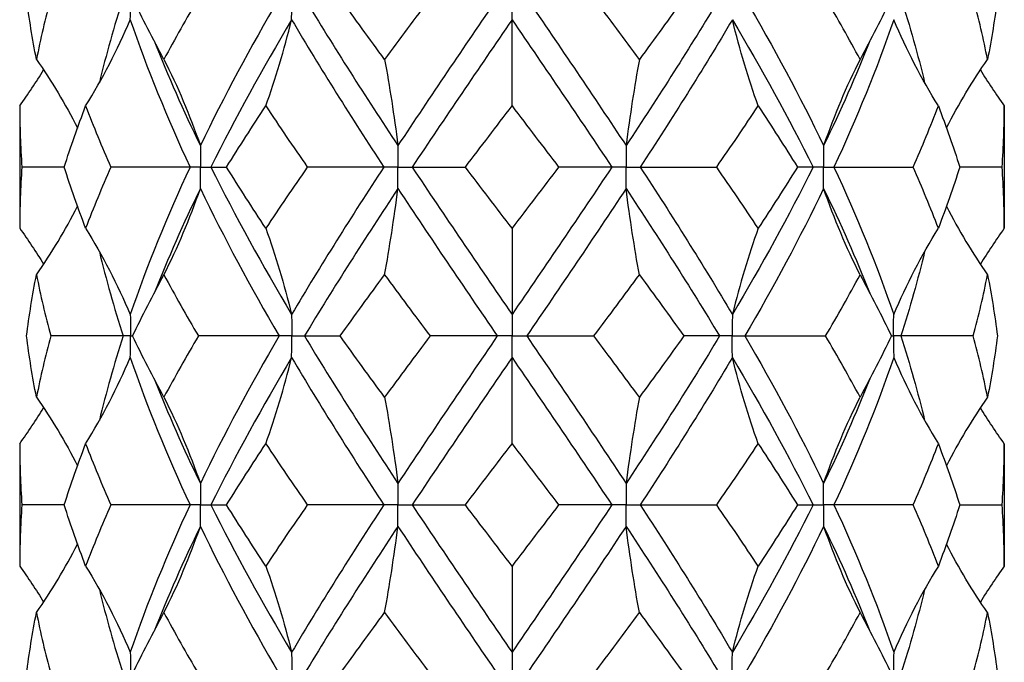
# Model space of a CAD drawing. Units: millimetres. Extents: x -5.8 to 19.6, y -92.8 to 0.
# Drawn here: x -1.7 to 1.7, y -11.8 to -9.6 of the extents above; entities that cross this region are included whole.
import ezdxf

# ---------------------------------------------------------------- set-up
doc = ezdxf.new("R2010")
doc.units = ezdxf.units.MM

# ---------------------------------------------------------------- blocks, each defined once
blk = doc.blocks.new('TTF42X45T-20-Front')
for p, q in [((0, -9.6232), (0, -9.55)), ((0, -9.9168), (0, -9.6232)), ((-1.6763, -9.9168), (-1.6763, -10.3332)), ((1.6763, -9.9168), (1.6763, -10.3332)), ((-1.5246, -10.125), (-1.6688, -10.125)), ((-1.096, -10.125), (-1.3659, -10.125)), ((-1.0607, -10.125), (-1.096, -10.125)), ((-1.0607, -10.125), (-1.0253, -10.125)), ((-1.0253, -10.125), (-0.9718, -10.125)), ((-0.4365, -10.125), (-0.6969, -10.125)), ((-0.3882, -10.125), (-0.4365, -10.125)), ((-0.3882, -10.125), (-0.3399, -10.125)), ((-0.3399, -10.125), (-0.1587, -10.125)), ((0.3399, -10.125), (0.1587, -10.125)), ((0.3882, -10.125), (0.3399, -10.125)), ((0.3882, -10.125), (0.4365, -10.125)), ((0.4365, -10.125), (0.6969, -10.125)), ((1.0253, -10.125), (0.9718, -10.125)), ((1.0607, -10.125), (1.0253, -10.125)), ((1.0607, -10.125), (1.096, -10.125)), ((1.096, -10.125), (1.3659, -10.125)), ((1.6688, -10.125), (1.5246, -10.125)), ((0, -10.3332), (0, -10.6268)), ((0, -10.6268), (0, -10.7)), ((-1.324, -10.7), (-1.5708, -10.7)), ((-1.299, -10.7), (-1.324, -10.7)), ((-1.299, -10.7), (-1.2922, -10.7)), ((-0.7933, -10.7), (-1.0678, -10.7)), ((-0.75, -10.7), (-0.7933, -10.7)), ((-0.75, -10.7), (-0.7067, -10.7)), ((-0.7067, -10.7), (-0.5852, -10.7)), ((-0.05, -10.7), (-0.2786, -10.7)), ((0, -10.7), (-0.05, -10.7)), ((0, -10.7732), (0, -10.7)), ((0, -10.7), (0.05, -10.7)), ((0.05, -10.7), (0.2786, -10.7)), ((0.7067, -10.7), (0.5852, -10.7)), ((0.75, -10.7), (0.7067, -10.7)), ((0.75, -10.7), (0.7933, -10.7)), ((0.7933, -10.7), (1.0678, -10.7)), ((1.2922, -10.7), (1.299, -10.7)), ((1.324, -10.7), (1.299, -10.7)), ((1.5708, -10.7), (1.324, -10.7)), ((0, -11.0668), (0, -10.7732)), ((-1.6763, -11.0668), (-1.6763, -11.4832)), ((1.6763, -11.0668), (1.6763, -11.4832)), ((-1.5246, -11.275), (-1.6688, -11.275)), ((-1.096, -11.275), (-1.3659, -11.275)), ((-1.0607, -11.275), (-1.096, -11.275)), ((-1.0607, -11.275), (-1.0253, -11.275)), ((-1.0253, -11.275), (-0.9718, -11.275)), ((-0.4365, -11.275), (-0.6969, -11.275)), ((-0.3882, -11.275), (-0.4365, -11.275)), ((-0.3882, -11.275), (-0.3399, -11.275)), ((-0.3399, -11.275), (-0.1587, -11.275)), ((0.3399, -11.275), (0.1587, -11.275)), ((0.3882, -11.275), (0.3399, -11.275)), ((0.3882, -11.275), (0.4365, -11.275)), ((0.4365, -11.275), (0.6969, -11.275)), ((0.9718, -11.275), (1.0253, -11.275)), ((1.0253, -11.275), (1.0607, -11.275)), ((1.096, -11.275), (1.0607, -11.275)), ((1.3659, -11.275), (1.096, -11.275)), ((1.5246, -11.275), (1.6688, -11.275)), ((0, -11.4832), (0, -11.7768)), ((0, -11.7768), (0, -11.85))]:
    blk.add_line(p, q)
for points in [[(-1.6192, -9.7582), (-1.6329, -9.6888), (-1.6442, -9.6194), (-1.653, -9.55)], [(-1.5708, -9.55), (-1.5893, -9.6194), (-1.6055, -9.6888), (-1.6192, -9.7582)], [(-1.324, -9.55), (-1.3549, -9.646), (-1.382, -9.742), (-1.4051, -9.838)], [(-1.1853, -9.7582), (-1.2228, -9.6888), (-1.2585, -9.6194), (-1.2922, -9.55)], [(-1.0678, -9.55), (-1.1086, -9.6194), (-1.1479, -9.6888), (-1.1853, -9.7582)], [(-0.7933, -9.55), (-0.8903, -9.7173), (-0.9804, -9.8845), (-1.0612, -10.0518)], [(-0.7067, -9.55), (-0.6059, -9.7173), (-0.4989, -9.8845), (-0.3884, -10.0518)], [(-0.4339, -9.7582), (-0.485, -9.6888), (-0.5355, -9.6194), (-0.5852, -9.55)], [(-0.2786, -9.55), (-0.3309, -9.6194), (-0.3827, -9.6888), (-0.4339, -9.7582)], [(-0.05, -9.55), (-0.1642, -9.7173), (-0.278, -9.8845), (-0.3884, -10.0518)], [(0.05, -9.55), (0.1642, -9.7173), (0.278, -9.8845), (0.3884, -10.0518)], [(0.4339, -9.7582), (0.3827, -9.6888), (0.3309, -9.6194), (0.2786, -9.55)], [(0.7067, -9.55), (0.6059, -9.7173), (0.4989, -9.8845), (0.3884, -10.0518)], [(0.5852, -9.55), (0.5355, -9.6194), (0.485, -9.6888), (0.4339, -9.7582)], [(0.7933, -9.55), (0.8903, -9.7173), (0.9804, -9.8845), (1.0612, -10.0518)], [(1.1853, -9.7582), (1.1479, -9.6888), (1.1086, -9.6194), (1.0678, -9.55)], [(1.2922, -9.55), (1.2585, -9.6194), (1.2228, -9.6888), (1.1853, -9.7582)], [(1.324, -9.55), (1.3549, -9.646), (1.382, -9.742), (1.4051, -9.838)], [(1.6192, -9.7582), (1.6055, -9.6888), (1.5893, -9.6194), (1.5708, -9.55)], [(1.653, -9.55), (1.6442, -9.6194), (1.6329, -9.6888), (1.6192, -9.7582)], [(-1.4517, -9.9168), (-1.3942, -9.8245), (-1.3438, -9.7266), (-1.2998, -9.6232)], [(-1.2998, -9.6232), (-1.2426, -9.7905), (-1.1741, -9.9577), (-1.096, -10.125)], [(-0.7504, -9.6232), (-0.8494, -9.7905), (-0.9418, -9.9577), (-1.0253, -10.125)], [(-0.8382, -9.9168), (-0.8049, -9.8245), (-0.7758, -9.7266), (-0.7504, -9.6232)], [(-0.7504, -9.6232), (-0.6514, -9.7905), (-0.5459, -9.9577), (-0.4365, -10.125)], [(0, -9.6232), (-0.1143, -9.7905), (-0.2286, -9.9577), (-0.3399, -10.125)], [(0, -9.6232), (0.1143, -9.7905), (0.2286, -9.9577), (0.3399, -10.125)], [(0.7504, -9.6232), (0.6514, -9.7905), (0.5459, -9.9577), (0.4365, -10.125)], [(0.8382, -9.9168), (0.8049, -9.8245), (0.7758, -9.7266), (0.7504, -9.6232)], [(0.7504, -9.6232), (0.8494, -9.7905), (0.9418, -9.9577), (1.0253, -10.125)], [(1.2998, -9.6232), (1.2426, -9.7905), (1.1741, -9.9577), (1.096, -10.125)], [(1.4517, -9.9168), (1.3942, -9.8245), (1.3438, -9.7266), (1.2998, -9.6232)], [(-1.2188, -9.6953), (-1.1714, -9.8141), (-1.1187, -9.933), (-1.0612, -10.0518)], [(1.2188, -9.6953), (1.1714, -9.8141), (1.1187, -9.933), (1.0612, -10.0518)], [(-1.6192, -9.7582), (-1.5676, -9.8324), (-1.5211, -9.9102), (-1.4794, -9.9915)], [(-1.1853, -9.7582), (-1.1383, -9.8505), (-1.0972, -9.9484), (-1.0612, -10.0518)], [(-0.4339, -9.7582), (-0.4167, -9.8505), (-0.4016, -9.9484), (-0.3884, -10.0518)], [(0.4339, -9.7582), (0.4167, -9.8505), (0.4016, -9.9484), (0.3884, -10.0518)], [(1.1853, -9.7582), (1.1383, -9.8505), (1.0972, -9.9484), (1.0612, -10.0518)], [(1.4794, -9.9915), (1.5211, -9.9102), (1.5676, -9.8324), (1.6192, -9.7582)], [(-1.6763, -9.9168), (-1.6476, -9.8769), (-1.6205, -9.8361), (-1.5948, -9.7942)], [(1.5948, -9.7942), (1.6205, -9.8361), (1.6476, -9.8769), (1.6763, -9.9168)], [(-1.6763, -9.9168), (-1.6763, -9.9862), (-1.6738, -10.0556), (-1.6688, -10.125)], [(-1.5246, -10.125), (-1.5025, -10.0556), (-1.4782, -9.9862), (-1.4517, -9.9168)], [(-1.4517, -9.9168), (-1.4252, -9.9862), (-1.3966, -10.0556), (-1.3659, -10.125)], [(-0.9718, -10.125), (-0.9286, -10.0556), (-0.884, -9.9862), (-0.8382, -9.9168)], [(-0.8382, -9.9168), (-0.7923, -9.9862), (-0.7451, -10.0556), (-0.6969, -10.125)], [(-0.1587, -10.125), (-0.1059, -10.0556), (-0.053, -9.9862), (0, -9.9168)], [(0, -9.9168), (0.053, -9.9862), (0.1059, -10.0556), (0.1587, -10.125)], [(0.6969, -10.125), (0.7451, -10.0556), (0.7923, -9.9862), (0.8382, -9.9168)], [(0.8382, -9.9168), (0.884, -9.9862), (0.9286, -10.0556), (0.9718, -10.125)], [(1.3659, -10.125), (1.3966, -10.0556), (1.4252, -9.9862), (1.4517, -9.9168)], [(1.4517, -9.9168), (1.4782, -9.9862), (1.5025, -10.0556), (1.5246, -10.125)], [(1.6688, -10.125), (1.6738, -10.0556), (1.6763, -9.9862), (1.6763, -9.9168)], [(-1.4799, -9.9907), (-1.4798, -9.9912), (-1.4797, -9.9917), (-1.4797, -9.9923)], [(1.4799, -9.9907), (1.4798, -9.9912), (1.4797, -9.9917), (1.4797, -9.9923)], [(-1.6688, -10.125), (-1.6738, -10.1944), (-1.6763, -10.2638), (-1.6763, -10.3332)], [(-1.4517, -10.3332), (-1.4782, -10.2638), (-1.5025, -10.1944), (-1.5246, -10.125)], [(-1.3659, -10.125), (-1.3966, -10.1944), (-1.4252, -10.2638), (-1.4517, -10.3332)], [(-1.096, -10.125), (-1.1741, -10.2923), (-1.2426, -10.4595), (-1.2998, -10.6268)], [(-1.0253, -10.125), (-0.9418, -10.2923), (-0.8494, -10.4595), (-0.7504, -10.6268)], [(-0.8382, -10.3332), (-0.884, -10.2638), (-0.9286, -10.1944), (-0.9718, -10.125)], [(-0.6969, -10.125), (-0.7451, -10.1944), (-0.7923, -10.2638), (-0.8382, -10.3332)], [(-0.4365, -10.125), (-0.5459, -10.2923), (-0.6514, -10.4595), (-0.7504, -10.6268)], [(-0.3399, -10.125), (-0.2286, -10.2923), (-0.1143, -10.4595), (0, -10.6268)], [(0, -10.3332), (-0.053, -10.2638), (-0.1059, -10.1944), (-0.1587, -10.125)], [(0.1587, -10.125), (0.1059, -10.1944), (0.053, -10.2638), (0, -10.3332)], [(0.3399, -10.125), (0.2286, -10.2923), (0.1143, -10.4595), (0, -10.6268)], [(0.4365, -10.125), (0.5459, -10.2923), (0.6514, -10.4595), (0.7504, -10.6268)], [(0.8382, -10.3332), (0.7923, -10.2638), (0.7451, -10.1944), (0.6969, -10.125)], [(1.0253, -10.125), (0.9418, -10.2923), (0.8494, -10.4595), (0.7504, -10.6268)], [(0.9718, -10.125), (0.9286, -10.1944), (0.884, -10.2638), (0.8382, -10.3332)], [(1.096, -10.125), (1.1741, -10.2923), (1.2426, -10.4595), (1.2998, -10.6268)], [(1.4517, -10.3332), (1.4252, -10.2638), (1.3966, -10.1944), (1.3659, -10.125)], [(1.5246, -10.125), (1.5025, -10.1944), (1.4782, -10.2638), (1.4517, -10.3332)], [(1.6763, -10.3332), (1.6763, -10.2638), (1.6738, -10.1944), (1.6688, -10.125)], [(-1.0612, -10.1982), (-1.1187, -10.317), (-1.1714, -10.4359), (-1.2188, -10.5547)], [(-1.1853, -10.4918), (-1.1383, -10.3995), (-1.0972, -10.3016), (-1.0612, -10.1982)], [(-1.0612, -10.1982), (-0.9804, -10.3655), (-0.8903, -10.5327), (-0.7933, -10.7)], [(-0.3884, -10.1982), (-0.4989, -10.3655), (-0.6059, -10.5327), (-0.7067, -10.7)], [(-0.4339, -10.4918), (-0.4167, -10.3995), (-0.4016, -10.3016), (-0.3884, -10.1982)], [(-0.3884, -10.1982), (-0.278, -10.3655), (-0.1642, -10.5327), (-0.05, -10.7)], [(0.3884, -10.1982), (0.278, -10.3655), (0.1642, -10.5327), (0.05, -10.7)], [(0.4339, -10.4918), (0.4167, -10.3995), (0.4016, -10.3016), (0.3884, -10.1982)], [(0.3884, -10.1982), (0.4989, -10.3655), (0.6059, -10.5327), (0.7067, -10.7)], [(1.0612, -10.1982), (0.9804, -10.3655), (0.8903, -10.5327), (0.7933, -10.7)], [(1.1853, -10.4918), (1.1383, -10.3995), (1.0972, -10.3016), (1.0612, -10.1982)], [(1.0612, -10.1982), (1.1187, -10.317), (1.1714, -10.4359), (1.2188, -10.5547)], [(-1.6192, -10.4918), (-1.5676, -10.4176), (-1.5211, -10.3398), (-1.4794, -10.2585)], [(-1.4797, -10.2577), (-1.4797, -10.2583), (-1.4798, -10.2588), (-1.4799, -10.2593)], [(1.4794, -10.2585), (1.5211, -10.3398), (1.5676, -10.4176), (1.6192, -10.4918)], [(1.4797, -10.2577), (1.4797, -10.2583), (1.4798, -10.2588), (1.4799, -10.2593)], [(-1.6763, -10.3332), (-1.6476, -10.3731), (-1.6205, -10.4139), (-1.5948, -10.4558)], [(-1.4517, -10.3332), (-1.3942, -10.4255), (-1.3438, -10.5234), (-1.2998, -10.6268)], [(-0.8382, -10.3332), (-0.8049, -10.4255), (-0.7758, -10.5234), (-0.7504, -10.6268)], [(0.8382, -10.3332), (0.8049, -10.4255), (0.7758, -10.5234), (0.7504, -10.6268)], [(1.2998, -10.6268), (1.3438, -10.5234), (1.3942, -10.4255), (1.4517, -10.3332)], [(1.6763, -10.3332), (1.6476, -10.3731), (1.6205, -10.4139), (1.5948, -10.4558)], [(-1.4051, -10.412), (-1.382, -10.508), (-1.3549, -10.604), (-1.324, -10.7)], [(1.4051, -10.412), (1.382, -10.508), (1.3549, -10.604), (1.324, -10.7)], [(-1.653, -10.7), (-1.6442, -10.6306), (-1.6329, -10.5612), (-1.6192, -10.4918)], [(-1.6192, -10.4918), (-1.6055, -10.5612), (-1.5893, -10.6306), (-1.5708, -10.7)], [(-1.2922, -10.7), (-1.2585, -10.6306), (-1.2228, -10.5612), (-1.1853, -10.4918)], [(-1.1853, -10.4918), (-1.1479, -10.5612), (-1.1086, -10.6306), (-1.0678, -10.7)], [(-0.5852, -10.7), (-0.5355, -10.6306), (-0.485, -10.5612), (-0.4339, -10.4918)], [(-0.4339, -10.4918), (-0.3827, -10.5612), (-0.3309, -10.6306), (-0.2786, -10.7)], [(0.2786, -10.7), (0.3309, -10.6306), (0.3827, -10.5612), (0.4339, -10.4918)], [(0.4339, -10.4918), (0.485, -10.5612), (0.5355, -10.6306), (0.5852, -10.7)], [(1.0678, -10.7), (1.1086, -10.6306), (1.1479, -10.5612), (1.1853, -10.4918)], [(1.1853, -10.4918), (1.2228, -10.5612), (1.2585, -10.6306), (1.2922, -10.7)], [(1.5708, -10.7), (1.5893, -10.6306), (1.6055, -10.5612), (1.6192, -10.4918)], [(1.6192, -10.4918), (1.6329, -10.5612), (1.6442, -10.6306), (1.653, -10.7)], [(-1.6192, -10.9082), (-1.6329, -10.8388), (-1.6442, -10.7694), (-1.653, -10.7)], [(-1.5708, -10.7), (-1.5893, -10.7694), (-1.6055, -10.8388), (-1.6192, -10.9082)], [(-1.324, -10.7), (-1.3549, -10.796), (-1.382, -10.892), (-1.4051, -10.988)], [(-1.1853, -10.9082), (-1.2228, -10.8388), (-1.2585, -10.7694), (-1.2922, -10.7)], [(-1.0678, -10.7), (-1.1086, -10.7694), (-1.1479, -10.8388), (-1.1853, -10.9082)], [(-0.7933, -10.7), (-0.8903, -10.8673), (-0.9804, -11.0345), (-1.0612, -11.2018)], [(-0.7067, -10.7), (-0.6059, -10.8673), (-0.4989, -11.0345), (-0.3884, -11.2018)], [(-0.4339, -10.9082), (-0.485, -10.8388), (-0.5355, -10.7694), (-0.5852, -10.7)], [(-0.2786, -10.7), (-0.3309, -10.7694), (-0.3827, -10.8388), (-0.4339, -10.9082)], [(-0.05, -10.7), (-0.1642, -10.8673), (-0.278, -11.0345), (-0.3884, -11.2018)], [(0.05, -10.7), (0.1642, -10.8673), (0.278, -11.0345), (0.3884, -11.2018)], [(0.4339, -10.9082), (0.3827, -10.8388), (0.3309, -10.7694), (0.2786, -10.7)], [(0.7067, -10.7), (0.6059, -10.8673), (0.4989, -11.0345), (0.3884, -11.2018)], [(0.5852, -10.7), (0.5355, -10.7694), (0.485, -10.8388), (0.4339, -10.9082)], [(0.7933, -10.7), (0.8903, -10.8673), (0.9804, -11.0345), (1.0612, -11.2018)], [(1.1853, -10.9082), (1.1479, -10.8388), (1.1086, -10.7694), (1.0678, -10.7)], [(1.2922, -10.7), (1.2585, -10.7694), (1.2228, -10.8388), (1.1853, -10.9082)], [(1.324, -10.7), (1.3549, -10.796), (1.382, -10.892), (1.4051, -10.988)], [(1.6192, -10.9082), (1.6055, -10.8388), (1.5893, -10.7694), (1.5708, -10.7)], [(1.653, -10.7), (1.6442, -10.7694), (1.6329, -10.8388), (1.6192, -10.9082)], [(-1.4517, -11.0668), (-1.3942, -10.9745), (-1.3438, -10.8766), (-1.2998, -10.7732)], [(-1.2998, -10.7732), (-1.2426, -10.9405), (-1.1741, -11.1077), (-1.096, -11.275)], [(-0.7504, -10.7732), (-0.8494, -10.9405), (-0.9418, -11.1077), (-1.0253, -11.275)], [(-0.8382, -11.0668), (-0.8049, -10.9745), (-0.7758, -10.8766), (-0.7504, -10.7732)], [(-0.7504, -10.7732), (-0.6514, -10.9405), (-0.5459, -11.1077), (-0.4365, -11.275)], [(0, -10.7732), (-0.1143, -10.9405), (-0.2286, -11.1077), (-0.3399, -11.275)], [(0, -10.7732), (0.1143, -10.9405), (0.2286, -11.1077), (0.3399, -11.275)], [(0.7504, -10.7732), (0.6514, -10.9405), (0.5459, -11.1077), (0.4365, -11.275)], [(0.8382, -11.0668), (0.8049, -10.9745), (0.7758, -10.8766), (0.7504, -10.7732)], [(0.7504, -10.7732), (0.8494, -10.9405), (0.9418, -11.1077), (1.0253, -11.275)], [(1.2998, -10.7732), (1.2426, -10.9405), (1.1741, -11.1077), (1.096, -11.275)], [(1.2998, -10.7732), (1.3438, -10.8766), (1.3942, -10.9745), (1.4517, -11.0668)], [(-1.2188, -10.8453), (-1.1714, -10.9641), (-1.1187, -11.083), (-1.0612, -11.2018)], [(1.2188, -10.8453), (1.1714, -10.9641), (1.1187, -11.083), (1.0612, -11.2018)], [(-1.6192, -10.9082), (-1.5676, -10.9824), (-1.5211, -11.0602), (-1.4794, -11.1415)], [(-1.1853, -10.9082), (-1.1383, -11.0005), (-1.0972, -11.0984), (-1.0612, -11.2018)], [(-0.4339, -10.9082), (-0.4167, -11.0005), (-0.4016, -11.0984), (-0.3884, -11.2018)], [(0.4339, -10.9082), (0.4167, -11.0005), (0.4016, -11.0984), (0.3884, -11.2018)], [(1.0612, -11.2018), (1.0972, -11.0984), (1.1383, -11.0005), (1.1853, -10.9082)], [(1.6192, -10.9082), (1.5676, -10.9824), (1.5211, -11.0602), (1.4794, -11.1415)], [(-1.6763, -11.0668), (-1.6476, -11.0269), (-1.6205, -10.9861), (-1.5948, -10.9442)], [(1.6763, -11.0668), (1.6476, -11.0269), (1.6205, -10.9861), (1.5948, -10.9442)], [(-1.6763, -11.0668), (-1.6763, -11.1362), (-1.6738, -11.2056), (-1.6688, -11.275)], [(-1.5246, -11.275), (-1.5025, -11.2056), (-1.4782, -11.1362), (-1.4517, -11.0668)], [(-1.4517, -11.0668), (-1.4252, -11.1362), (-1.3966, -11.2056), (-1.3659, -11.275)], [(-0.9718, -11.275), (-0.9286, -11.2056), (-0.884, -11.1362), (-0.8382, -11.0668)], [(-0.8382, -11.0668), (-0.7923, -11.1362), (-0.7451, -11.2056), (-0.6969, -11.275)], [(-0.1587, -11.275), (-0.1059, -11.2056), (-0.053, -11.1362), (0, -11.0668)], [(0, -11.0668), (0.053, -11.1362), (0.1059, -11.2056), (0.1587, -11.275)], [(0.6969, -11.275), (0.7451, -11.2056), (0.7923, -11.1362), (0.8382, -11.0668)], [(0.8382, -11.0668), (0.884, -11.1362), (0.9286, -11.2056), (0.9718, -11.275)], [(1.3659, -11.275), (1.3966, -11.2056), (1.4252, -11.1362), (1.4517, -11.0668)], [(1.4517, -11.0668), (1.4782, -11.1362), (1.5025, -11.2056), (1.5246, -11.275)], [(1.6688, -11.275), (1.6738, -11.2056), (1.6763, -11.1362), (1.6763, -11.0668)], [(-1.4799, -11.1407), (-1.4798, -11.1412), (-1.4797, -11.1417), (-1.4797, -11.1423)], [(1.4799, -11.1407), (1.4798, -11.1412), (1.4797, -11.1417), (1.4797, -11.1423)], [(-1.6688, -11.275), (-1.6738, -11.3444), (-1.6763, -11.4138), (-1.6763, -11.4832)], [(-1.4517, -11.4832), (-1.4782, -11.4138), (-1.5025, -11.3444), (-1.5246, -11.275)], [(-1.3659, -11.275), (-1.3966, -11.3444), (-1.4252, -11.4138), (-1.4517, -11.4832)], [(-1.096, -11.275), (-1.1741, -11.4423), (-1.2426, -11.6095), (-1.2998, -11.7768)], [(-1.0253, -11.275), (-0.9418, -11.4423), (-0.8494, -11.6095), (-0.7504, -11.7768)], [(-0.8382, -11.4832), (-0.884, -11.4138), (-0.9286, -11.3444), (-0.9718, -11.275)], [(-0.6969, -11.275), (-0.7451, -11.3444), (-0.7923, -11.4138), (-0.8382, -11.4832)], [(-0.4365, -11.275), (-0.5459, -11.4423), (-0.6514, -11.6095), (-0.7504, -11.7768)], [(-0.3399, -11.275), (-0.2286, -11.4423), (-0.1143, -11.6095), (0, -11.7768)], [(0, -11.4832), (-0.053, -11.4138), (-0.1059, -11.3444), (-0.1587, -11.275)], [(0.1587, -11.275), (0.1059, -11.3444), (0.053, -11.4138), (0, -11.4832)], [(0.3399, -11.275), (0.2286, -11.4423), (0.1143, -11.6095), (0, -11.7768)], [(0.4365, -11.275), (0.5459, -11.4423), (0.6514, -11.6095), (0.7504, -11.7768)], [(0.8382, -11.4832), (0.7923, -11.4138), (0.7451, -11.3444), (0.6969, -11.275)], [(1.0253, -11.275), (0.9418, -11.4423), (0.8494, -11.6095), (0.7504, -11.7768)], [(0.9718, -11.275), (0.9286, -11.3444), (0.884, -11.4138), (0.8382, -11.4832)], [(1.096, -11.275), (1.1741, -11.4423), (1.2426, -11.6095), (1.2998, -11.7768)], [(1.4517, -11.4832), (1.4252, -11.4138), (1.3966, -11.3444), (1.3659, -11.275)], [(1.5246, -11.275), (1.5025, -11.3444), (1.4782, -11.4138), (1.4517, -11.4832)], [(1.6763, -11.4832), (1.6763, -11.4138), (1.6738, -11.3444), (1.6688, -11.275)], [(-1.0612, -11.3482), (-1.1187, -11.467), (-1.1714, -11.5859), (-1.2188, -11.7047)], [(-1.1853, -11.6418), (-1.1383, -11.5495), (-1.0972, -11.4516), (-1.0612, -11.3482)], [(-1.0612, -11.3482), (-0.9804, -11.5155), (-0.8903, -11.6827), (-0.7933, -11.85)], [(-0.3884, -11.3482), (-0.4989, -11.5155), (-0.6059, -11.6827), (-0.7067, -11.85)], [(-0.4339, -11.6418), (-0.4167, -11.5495), (-0.4016, -11.4516), (-0.3884, -11.3482)], [(-0.3884, -11.3482), (-0.278, -11.5155), (-0.1642, -11.6827), (-0.05, -11.85)], [(0.3884, -11.3482), (0.278, -11.5155), (0.1642, -11.6827), (0.05, -11.85)], [(0.4339, -11.6418), (0.4167, -11.5495), (0.4016, -11.4516), (0.3884, -11.3482)], [(0.3884, -11.3482), (0.4989, -11.5155), (0.6059, -11.6827), (0.7067, -11.85)], [(1.0612, -11.3482), (0.9804, -11.5155), (0.8903, -11.6827), (0.7933, -11.85)], [(1.0612, -11.3482), (1.0972, -11.4516), (1.1383, -11.5495), (1.1853, -11.6418)], [(1.0612, -11.3482), (1.1187, -11.467), (1.1714, -11.5859), (1.2188, -11.7047)], [(-1.6192, -11.6418), (-1.5676, -11.5676), (-1.5211, -11.4898), (-1.4794, -11.4085)], [(-1.4797, -11.4077), (-1.4797, -11.4083), (-1.4798, -11.4088), (-1.4799, -11.4093)], [(1.6192, -11.6418), (1.5676, -11.5676), (1.5211, -11.4898), (1.4794, -11.4085)], [(1.4797, -11.4077), (1.4797, -11.4083), (1.4798, -11.4088), (1.4799, -11.4093)], [(-1.6763, -11.4832), (-1.6476, -11.5231), (-1.6205, -11.5639), (-1.5948, -11.6058)], [(-1.4517, -11.4832), (-1.3942, -11.5755), (-1.3438, -11.6734), (-1.2998, -11.7768)], [(-0.8382, -11.4832), (-0.8049, -11.5755), (-0.7758, -11.6734), (-0.7504, -11.7768)], [(0.7504, -11.7768), (0.7758, -11.6734), (0.8049, -11.5755), (0.8382, -11.4832)], [(1.4517, -11.4832), (1.3942, -11.5755), (1.3438, -11.6734), (1.2998, -11.7768)], [(1.6763, -11.4832), (1.6476, -11.5231), (1.6205, -11.5639), (1.5948, -11.6058)], [(-1.4051, -11.562), (-1.382, -11.658), (-1.3549, -11.754), (-1.324, -11.85)], [(1.4051, -11.562), (1.382, -11.658), (1.3549, -11.754), (1.324, -11.85)], [(-1.653, -11.85), (-1.6442, -11.7806), (-1.6329, -11.7112), (-1.6192, -11.6418)], [(-1.6192, -11.6418), (-1.6055, -11.7112), (-1.5893, -11.7806), (-1.5708, -11.85)], [(-1.2922, -11.85), (-1.2585, -11.7806), (-1.2228, -11.7112), (-1.1853, -11.6418)], [(-1.1853, -11.6418), (-1.1479, -11.7112), (-1.1086, -11.7806), (-1.0678, -11.85)], [(-0.5852, -11.85), (-0.5355, -11.7806), (-0.485, -11.7112), (-0.4339, -11.6418)], [(-0.4339, -11.6418), (-0.3827, -11.7112), (-0.3309, -11.7806), (-0.2786, -11.85)], [(0.2786, -11.85), (0.3309, -11.7806), (0.3827, -11.7112), (0.4339, -11.6418)], [(0.4339, -11.6418), (0.485, -11.7112), (0.5355, -11.7806), (0.5852, -11.85)], [(1.0678, -11.85), (1.1086, -11.7806), (1.1479, -11.7112), (1.1853, -11.6418)], [(1.1853, -11.6418), (1.2228, -11.7112), (1.2585, -11.7806), (1.2922, -11.85)], [(1.5708, -11.85), (1.5893, -11.7806), (1.6055, -11.7112), (1.6192, -11.6418)], [(1.6192, -11.6418), (1.6329, -11.7112), (1.6442, -11.7806), (1.653, -11.85)]]:
    blk.add_open_spline(points, degree=3)
for points, knots in [([(-1.2998, -9.6232), (-1.2997, -9.6227), (-1.2997, -9.6222), (-1.2993, -9.598), (-1.299, -9.5743), (-1.299, -9.5505), (-1.299, -9.5502), (-1.299, -9.55)], [0, 0, 0, 0, 0.000155137, 0.000155137, 0.007250619, 0.007250619, 0.007318567, 0.007318567, 0.007318567, 0.007318567]), ([(-0.7504, -9.6232), (-0.7504, -9.6227), (-0.7504, -9.6222), (-0.7501, -9.598), (-0.75, -9.5743), (-0.75, -9.5505), (-0.75, -9.5502), (-0.75, -9.55)], [0, 0, 0, 0, 0.000155137, 0.000155137, 0.007250619, 0.007250619, 0.007318567, 0.007318567, 0.007318567, 0.007318567]), ([(-1.0612, -10.0518), (-1.0612, -10.0523), (-1.0612, -10.0528), (-1.0609, -10.077), (-1.0607, -10.1007), (-1.0607, -10.1245), (-1.0607, -10.1248), (-1.0607, -10.125)], [0, 0, 0, 0, 0.000155137, 0.000155137, 0.007250619, 0.007250619, 0.007318567, 0.007318567, 0.007318567, 0.007318567]), ([(-0.3884, -10.0518), (-0.3884, -10.0523), (-0.3884, -10.0528), (-0.3883, -10.077), (-0.3882, -10.1007), (-0.3882, -10.1245), (-0.3882, -10.1248), (-0.3882, -10.125)], [0, 0, 0, 0, 0.000155137, 0.000155137, 0.007250619, 0.007250619, 0.007318567, 0.007318567, 0.007318567, 0.007318567]), ([(0.3884, -10.0518), (0.3884, -10.0523), (0.3884, -10.0528), (0.3883, -10.077), (0.3882, -10.1007), (0.3882, -10.1245), (0.3882, -10.1248), (0.3882, -10.125)], [0, 0, 0, 0, 0.000155137, 0.000155137, 0.007250619, 0.007250619, 0.007318567, 0.007318567, 0.007318567, 0.007318567]), ([(1.0612, -10.0518), (1.0612, -10.0523), (1.0612, -10.0528), (1.0609, -10.077), (1.0607, -10.1007), (1.0607, -10.1245), (1.0607, -10.1248), (1.0607, -10.125)], [0, 0, 0, 0, 0.000155137, 0.000155137, 0.007250619, 0.007250619, 0.007318567, 0.007318567, 0.007318567, 0.007318567]), ([(-1.0612, -10.1982), (-1.0612, -10.1977), (-1.0612, -10.1972), (-1.0609, -10.173), (-1.0607, -10.1493), (-1.0607, -10.1255), (-1.0607, -10.1252), (-1.0607, -10.125)], [0, 0, 0, 0, 0.000155137, 0.000155137, 0.007250619, 0.007250619, 0.007318567, 0.007318567, 0.007318567, 0.007318567]), ([(-0.3884, -10.1982), (-0.3884, -10.1977), (-0.3884, -10.1972), (-0.3883, -10.173), (-0.3882, -10.1493), (-0.3882, -10.1255), (-0.3882, -10.1252), (-0.3882, -10.125)], [0, 0, 0, 0, 0.000155137, 0.000155137, 0.007250619, 0.007250619, 0.007318567, 0.007318567, 0.007318567, 0.007318567]), ([(0.3884, -10.1982), (0.3884, -10.1977), (0.3884, -10.1972), (0.3883, -10.173), (0.3882, -10.1493), (0.3882, -10.1255), (0.3882, -10.1252), (0.3882, -10.125)], [0, 0, 0, 0, 0.000155137, 0.000155137, 0.007250619, 0.007250619, 0.007318567, 0.007318567, 0.007318567, 0.007318567]), ([(1.0612, -10.1982), (1.0612, -10.1977), (1.0612, -10.1972), (1.0609, -10.173), (1.0607, -10.1493), (1.0607, -10.1255), (1.0607, -10.1252), (1.0607, -10.125)], [0, 0, 0, 0, 0.000155137, 0.000155137, 0.007250619, 0.007250619, 0.007318567, 0.007318567, 0.007318567, 0.007318567]), ([(-1.2998, -10.6268), (-1.2997, -10.6273), (-1.2997, -10.6278), (-1.2993, -10.652), (-1.299, -10.6757), (-1.299, -10.6995), (-1.299, -10.6998), (-1.299, -10.7)], [0, 0, 0, 0, 0.000155137, 0.000155137, 0.007250619, 0.007250619, 0.007318567, 0.007318567, 0.007318567, 0.007318567]), ([(-0.7504, -10.6268), (-0.7504, -10.6273), (-0.7504, -10.6278), (-0.7501, -10.652), (-0.75, -10.6757), (-0.75, -10.6995), (-0.75, -10.6998), (-0.75, -10.7)], [0, 0, 0, 0, 0.000155137, 0.000155137, 0.007250619, 0.007250619, 0.007318567, 0.007318567, 0.007318567, 0.007318567]), ([(0.7504, -10.6268), (0.7504, -10.6273), (0.7504, -10.6278), (0.7501, -10.652), (0.75, -10.6757), (0.75, -10.6995), (0.75, -10.6998), (0.75, -10.7)], [0, 0, 0, 0, 0.000155137, 0.000155137, 0.007250619, 0.007250619, 0.007318567, 0.007318567, 0.007318567, 0.007318567]), ([(1.299, -10.7), (1.299, -10.6998), (1.299, -10.6995), (1.299, -10.6752), (1.2993, -10.651), (1.2998, -10.6268)], [-0.000067948, -0.000067948, -0.000067948, -0.000067948, 0, 0, 0.007250586, 0.007250586, 0.007250586, 0.007250586]), ([(-1.2998, -10.7732), (-1.2997, -10.7727), (-1.2997, -10.7722), (-1.2993, -10.748), (-1.299, -10.7243), (-1.299, -10.7005), (-1.299, -10.7002), (-1.299, -10.7)], [0, 0, 0, 0, 0.000155137, 0.000155137, 0.007250619, 0.007250619, 0.007318567, 0.007318567, 0.007318567, 0.007318567]), ([(-0.7504, -10.7732), (-0.7504, -10.7727), (-0.7504, -10.7722), (-0.7501, -10.748), (-0.75, -10.7243), (-0.75, -10.7005), (-0.75, -10.7002), (-0.75, -10.7)], [0, 0, 0, 0, 0.000155137, 0.000155137, 0.007250619, 0.007250619, 0.007318567, 0.007318567, 0.007318567, 0.007318567]), ([(0.7504, -10.7732), (0.7504, -10.7727), (0.7504, -10.7722), (0.7501, -10.748), (0.75, -10.7243), (0.75, -10.7005), (0.75, -10.7002), (0.75, -10.7)], [0, 0, 0, 0, 0.000155137, 0.000155137, 0.007250619, 0.007250619, 0.007318567, 0.007318567, 0.007318567, 0.007318567]), ([(1.299, -10.7), (1.299, -10.7002), (1.299, -10.7005), (1.299, -10.7248), (1.2993, -10.749), (1.2998, -10.7732)], [-0.000067948, -0.000067948, -0.000067948, -0.000067948, 0, 0, 0.007250586, 0.007250586, 0.007250586, 0.007250586]), ([(-1.0612, -11.2018), (-1.0612, -11.2023), (-1.0612, -11.2028), (-1.0609, -11.227), (-1.0607, -11.2507), (-1.0607, -11.2745), (-1.0607, -11.2748), (-1.0607, -11.275)], [0, 0, 0, 0, 0.000155137, 0.000155137, 0.007250619, 0.007250619, 0.007318567, 0.007318567, 0.007318567, 0.007318567]), ([(-0.3884, -11.2018), (-0.3884, -11.2023), (-0.3884, -11.2028), (-0.3883, -11.227), (-0.3882, -11.2507), (-0.3882, -11.2745), (-0.3882, -11.2748), (-0.3882, -11.275)], [0, 0, 0, 0, 0.000155137, 0.000155137, 0.007250619, 0.007250619, 0.007318567, 0.007318567, 0.007318567, 0.007318567]), ([(0.3884, -11.2018), (0.3884, -11.2023), (0.3884, -11.2028), (0.3883, -11.227), (0.3882, -11.2507), (0.3882, -11.2745), (0.3882, -11.2748), (0.3882, -11.275)], [0, 0, 0, 0, 0.000155137, 0.000155137, 0.007250619, 0.007250619, 0.007318567, 0.007318567, 0.007318567, 0.007318567]), ([(1.0607, -11.275), (1.0607, -11.2748), (1.0607, -11.2745), (1.0607, -11.2502), (1.0609, -11.226), (1.0612, -11.2018)], [-0.000067948, -0.000067948, -0.000067948, -0.000067948, 0, 0, 0.007250586, 0.007250586, 0.007250586, 0.007250586]), ([(-1.0612, -11.3482), (-1.0612, -11.3477), (-1.0612, -11.3472), (-1.0609, -11.323), (-1.0607, -11.2993), (-1.0607, -11.2755), (-1.0607, -11.2752), (-1.0607, -11.275)], [0, 0, 0, 0, 0.000155137, 0.000155137, 0.007250619, 0.007250619, 0.007318567, 0.007318567, 0.007318567, 0.007318567]), ([(-0.3884, -11.3482), (-0.3884, -11.3477), (-0.3884, -11.3472), (-0.3883, -11.323), (-0.3882, -11.2993), (-0.3882, -11.2755), (-0.3882, -11.2752), (-0.3882, -11.275)], [0, 0, 0, 0, 0.000155137, 0.000155137, 0.007250619, 0.007250619, 0.007318567, 0.007318567, 0.007318567, 0.007318567]), ([(0.3884, -11.3482), (0.3884, -11.3477), (0.3884, -11.3472), (0.3883, -11.323), (0.3882, -11.2993), (0.3882, -11.2755), (0.3882, -11.2752), (0.3882, -11.275)], [0, 0, 0, 0, 0.000155137, 0.000155137, 0.007250619, 0.007250619, 0.007318567, 0.007318567, 0.007318567, 0.007318567]), ([(1.0607, -11.275), (1.0607, -11.2752), (1.0607, -11.2755), (1.0607, -11.2998), (1.0609, -11.324), (1.0612, -11.3482)], [-0.000067948, -0.000067948, -0.000067948, -0.000067948, 0, 0, 0.007250586, 0.007250586, 0.007250586, 0.007250586]), ([(-1.2998, -11.7768), (-1.2997, -11.7773), (-1.2997, -11.7778), (-1.2993, -11.802), (-1.299, -11.8257), (-1.299, -11.8495), (-1.299, -11.8498), (-1.299, -11.85)], [0, 0, 0, 0, 0.000155137, 0.000155137, 0.007250619, 0.007250619, 0.007318567, 0.007318567, 0.007318567, 0.007318567]), ([(-0.7504, -11.7768), (-0.7504, -11.7773), (-0.7504, -11.7778), (-0.7501, -11.802), (-0.75, -11.8257), (-0.75, -11.8495), (-0.75, -11.8498), (-0.75, -11.85)], [0, 0, 0, 0, 0.000155137, 0.000155137, 0.007250619, 0.007250619, 0.007318567, 0.007318567, 0.007318567, 0.007318567]), ([(0.75, -11.85), (0.75, -11.8498), (0.75, -11.8495), (0.75, -11.8252), (0.7501, -11.801), (0.7504, -11.7768)], [-0.000067948, -0.000067948, -0.000067948, -0.000067948, 0, 0, 0.007250586, 0.007250586, 0.007250586, 0.007250586]), ([(1.2998, -11.7768), (1.2997, -11.7773), (1.2997, -11.7778), (1.2993, -11.802), (1.299, -11.8257), (1.299, -11.8495), (1.299, -11.8498), (1.299, -11.85)], [0, 0, 0, 0, 0.000155137, 0.000155137, 0.007250619, 0.007250619, 0.007318567, 0.007318567, 0.007318567, 0.007318567])]:
    blk.add_open_spline(points, degree=3, knots=knots)

msp = doc.modelspace()

# ---------------------------------------------------------------- block references
msp.add_blockref('TTF42X45T-20-Front', (0, 0))

doc.saveas('drawing.dxf')
